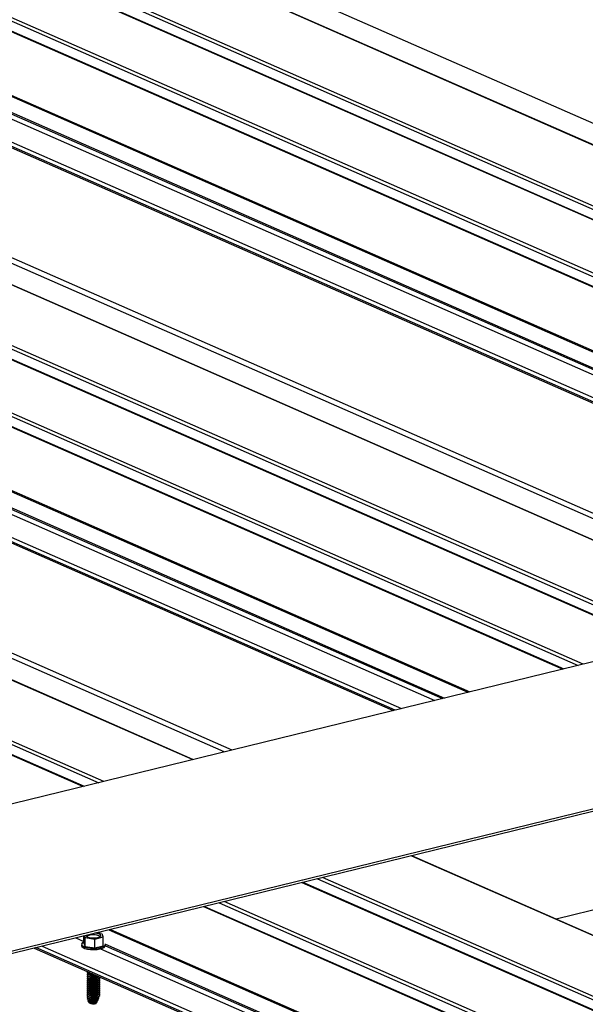
# Model space of a CAD drawing. Units: inches. Extents: x 0.3 to 33.8, y 0.2 to 21.6.
# Drawn here: x 12.6 to 12.6, y 5.7 to 5.8 of the extents above; entities that cross this region are included whole.
import ezdxf

# ---------------------------------------------------------------- set-up
doc = ezdxf.new("R2010")
doc.units = ezdxf.units.IN
doc.header["$MEASUREMENT"] = 0

msp = doc.modelspace()

# ---------------------------------------------------------------- linework, layer by layer
at = {"color": 8, "linetype": 'Continuous', "lineweight": 25}
for p, q in [((11.96866243437108, 6.108952672996199), (12.72462156287735, 5.776858899018428)), ((11.96665387611877, 6.10846139739585), (12.72261300462504, 5.776367623418082)), ((11.96677490512313, 6.108490842368981), (12.7227340336294, 5.77639706839121)), ((11.9538628482937, 6.105332216356864), (12.70982197679997, 5.773238442379098)), ((11.95398481802232, 6.1053618914676), (12.70994394652859, 5.773268117489831)), ((11.95587234727027, 6.105823722094819), (12.71183147577654, 5.773729948117049)), ((11.9415277359691, 6.102314490191423), (12.69748686447537, 5.770220716213656)), ((11.94176325280307, 6.102372186458839), (12.69772238130934, 5.770278412481074)), ((12.68801559268579, 5.767903359022092), (11.93205646417952, 6.099997132999862)), ((11.93286429753879, 6.100195396934377), (12.68882342604505, 5.768101622956608)), ((11.94046481443144, 6.099846081265793), (12.69319480026749, 5.769170873630604)), ((11.94108949332707, 6.100238220352977), (12.69416939060556, 5.769409296191198)), ((11.9410899401989, 6.100424261519972), (12.69444191290758, 5.769475814287418)), ((11.9057372763679, 6.093558836670725), (12.66169640487416, 5.761465062692958)), ((11.89148906665704, 6.090073172478883), (12.6474481951633, 5.757979398501115)), ((11.89161009566139, 6.090102617452014), (12.64756922416766, 5.758008843474244)), ((11.89349762490934, 6.09056444807923), (12.64945675341561, 5.75847067410146)), ((11.87869803883196, 6.086943991439897), (12.63465716733823, 5.754850217462129)), ((11.87881906783632, 6.086973436413028), (12.63477819634258, 5.754879662435258)), ((11.88070659708426, 6.087435267040246), (12.63666572559053, 5.755341493062477)), ((12.66680515912261, 5.762714504395684), (11.93410322070794, 6.084591366190782)), ((11.86636292650736, 6.083926265274457), (12.62232205501362, 5.751832491296689)), ((11.86659844334133, 6.083983961541873), (12.6225575718476, 5.751890187564105)), ((12.66578146230612, 5.762464078082553), (11.93372710548883, 6.084056456486255)), ((11.85769854735278, 6.081806941879803), (12.61365767585905, 5.749713167902033)), ((11.86592374314106, 6.081849765298402), (12.61900364041955, 5.751020841136624)), ((11.86592513073716, 6.082036036603006), (12.61927710344584, 5.751087589370451)), ((12.61284984249979, 5.749514903967517), (11.85689071399352, 6.081608677945287)), ((11.86529906424543, 6.08145762621122), (12.61802905008148, 5.750782418576032)), ((11.83057152618189, 6.075170381616153), (12.58653065468816, 5.743076607638383)), ((11.81632331647102, 6.07168471742431), (12.57228244497729, 5.739590943446542)), ((11.81644434547538, 6.071714162397439), (12.57240347398165, 5.739620388419668)), ((11.81833187472333, 6.072175993024658), (12.5742910032296, 5.740082219046887)), ((12.59061665284438, 5.744075853165585), (11.85856229602709, 6.065668231569289)), ((12.5916394089366, 5.744326049341112), (11.85893747052193, 6.06620291113621)), ((12.38630183968521, 5.933854451616067), (12.7368612143359, 5.779853287609924)), ((12.70199659939086, 5.797963585329994), (12.47983403796849, 5.895559871527512)), ((12.61497656165017, 5.730580285759311), (13.37097601061324, 5.398468798955331)), ((12.60072835193931, 5.727094621567471), (13.35672780090237, 5.39498313476349)), ((12.60084973155634, 5.727123912516022), (13.35684882990673, 5.395012579736621)), ((12.60273691019162, 5.727585897167815), (13.35873635915468, 5.395474410363835)), ((12.58994682309081, 5.724456946266436), (13.34594627205387, 5.392345459462458)), ((12.5879382648385, 5.72396567066609), (13.34393771380157, 5.391854183862111)), ((12.58805964445553, 5.723994961614644), (13.34405874280592, 5.391883628835242)), ((12.5756025624023, 5.720947560338467), (13.3316016607527, 5.388836227559062)), ((12.57583772862361, 5.72100541063046), (13.33183717758667, 5.38889392382648)), ((12.57131049819442, 5.719897717755416), (12.57234690924037, 5.719442421109523)), ((12.5722850885325, 5.72013614031601), (12.57234644574936, 5.720109186015255)), ((13.32213038896313, 5.3865188703675), (12.56613094000006, 5.718630357171478)), ((12.56693912397199, 5.718828467081419), (13.32293822232239, 5.386717134302014)), ((12.57453964086464, 5.718479151412836), (13.32730959654482, 5.387786384976013)), ((12.57516431976027, 5.718871290500018), (13.32828418688289, 5.388024807536605)), ((12.57516441601944, 5.719057485691589), (13.32855670918492, 5.388091325632824))]:
    msp.add_line(p, q, dxfattribs=at)
at = {"color": 7, "linetype": 'Continuous', "lineweight": 25}
for p, q in [((12.72527095695487, 5.777017958687056), (11.96931217906127, 6.109111578640251)), ((12.71247992912979, 5.773888777648071), (11.95652115123619, 6.105982397601265)), ((11.9317987271604, 6.099934100143684), (12.68775785566667, 5.767840326165913)), ((12.66171934811513, 5.761470725919416), (11.90576021960887, 6.093564499897186)), ((12.65010520676886, 5.758629503632483), (11.89414642887526, 6.090723123585678)), ((12.63731511966805, 5.755500552731104), (11.88135634177445, 6.087594172684298)), ((11.85663391769866, 6.081545875226717), (12.61259304620493, 5.749452101248947)), ((12.58655359792913, 5.743082270864844), (11.83059446942286, 6.075176044842613)), ((12.57494039730712, 5.740241278715517), (11.81898161941352, 6.072334898668712)), ((12.73688415757688, 5.779858950836385), (12.38632478292618, 5.933860114842529)), ((12.77386859653053, 5.788906765277213), (12.17726409012625, 5.642954185488903)), ((12.80188289929852, 5.776600047650877), (12.20527839289424, 5.630647467862569)), ((12.80188301569579, 5.776304626455942), (12.20571030172894, 5.630457679829131)), ((13.37099895385421, 5.398474462181791), (12.61499985550381, 5.730585794961196)), ((13.3593857532322, 5.395633470032465), (12.6033866548818, 5.72774480281187)), ((13.34659472540712, 5.392504288993479), (12.59059562705673, 5.724615621772884)), ((12.64343489030378, 5.724691626751975), (12.6337887036951, 5.722331795732356)), ((12.57464784596281, 5.720472545780671), (12.57402196896964, 5.720560908622486)), ((12.57234709456202, 5.719227678332367), (12.57234673073865, 5.720151077414478)), ((12.57241897482285, 5.720168754140582), (12.57250653300783, 5.719923758665166)), ((12.57250653300783, 5.719923758665166), (12.57377083247937, 5.719746025526998)), ((12.57250698374698, 5.718779763643876), (12.57250653300783, 5.719923758665166)), ((12.57377083247937, 5.719746025526998), (12.57487336131743, 5.720015746802109)), ((12.57377128321852, 5.718602030505706), (12.57377083247937, 5.719746025526998)), ((12.57487336131743, 5.720015746802109), (12.57472077339771, 5.720440508668916)), ((12.57487381205657, 5.718871751780817), (12.57487336131743, 5.720015746802109)), ((12.56587320298094, 5.718567324315302), (13.32187265194401, 5.386455837511322)), ((12.57205509295032, 5.719049053708591), (12.57205515693606, 5.718886655190551)), ((12.57205509295032, 5.719049053708591), (12.57205515693606, 5.718886655190551)), ((12.57234709456202, 5.719227678332367), (12.57250698374698, 5.718779763643876)), ((12.57250698374698, 5.718779763643876), (12.57377128321852, 5.718602030505706)), ((12.57377128321852, 5.718602030505706), (12.57487381205657, 5.718871751780817)), ((12.57516458478841, 5.718891781601596), (12.57516452233133, 5.719050300291562)), ((12.57516458478841, 5.718891781601596), (12.57516452233133, 5.719050300291562)), ((12.57288799407884, 5.715486200153866), (12.57299037297783, 5.71544122497775)), ((12.57293438816151, 5.715463368637316), (12.57293439121884, 5.715455608981163)), ((12.57293438816151, 5.715463368637316), (12.57293439121884, 5.715455608981163)), ((12.57293752430729, 5.715461867867927), (12.57307044152368, 5.715404510889181)), ((12.57293752430729, 5.715461867867927), (12.57307044152368, 5.715404510889181)), ((12.57293449211104, 5.715199540328141), (12.57293449516838, 5.715191780671988)), ((12.57293449211104, 5.715199540328141), (12.57293449516838, 5.715191780671988)), ((12.57293459584219, 5.714936266280121), (12.57293459889953, 5.714928506623968)), ((12.57293459584219, 5.714936266280121), (12.57293459889953, 5.714928506623968)), ((12.57293469957334, 5.714672992232099), (12.57293470284906, 5.714664678314793)), ((12.57293469957334, 5.714672992232099), (12.57293470284906, 5.714664678314793)), ((12.57293480352287, 5.714409163922926), (12.57293480658021, 5.714401404266773)), ((12.57293480352287, 5.714409163922926), (12.57293480658021, 5.714401404266773)), ((12.57293490725402, 5.714145889874906), (12.57293491031136, 5.714138130218754)), ((12.57293490725402, 5.714145889874906), (12.57293491031136, 5.714138130218754)), ((12.57293762803844, 5.715198593819905), (12.57307054547321, 5.715140682580006)), ((12.57293762803844, 5.715198593819905), (12.57307054547321, 5.715140682580006)), ((12.57293773176959, 5.714935319771886), (12.57307064920436, 5.714877408531986)), ((12.57293773176959, 5.714935319771886), (12.57307064920436, 5.714877408531986)), ((12.57293783571912, 5.714671491462713), (12.57307075315389, 5.71461358022281)), ((12.57293783571912, 5.714671491462713), (12.57307075315389, 5.71461358022281)), ((12.57293793945027, 5.714408217414691), (12.57307085688504, 5.714350306174791)), ((12.57293793945027, 5.714408217414691), (12.57307085688504, 5.714350306174791)), ((12.5729380433998, 5.714144389105518), (12.57307096061619, 5.714087032126772)), ((12.5729380433998, 5.714144389105518), (12.57307096061619, 5.714087032126772)), ((12.57307044152368, 5.715404510889181), (12.57311253231526, 5.715387950549517)), ((12.57415386154535, 5.714877667229363), (12.57421390378003, 5.714903880008842)), ((12.57415386154535, 5.714877667229363), (12.57421390378003, 5.714903880008842)), ((12.57415396549488, 5.714613838920189), (12.57428692529656, 5.714672048569066)), ((12.57415396549488, 5.714613838920189), (12.57428692529656, 5.714672048569066)), ((12.57415406922603, 5.714350564872167), (12.57428702902771, 5.714408774521047)), ((12.57415406922603, 5.714350564872167), (12.57428702902771, 5.714408774521047)), ((12.57415417295718, 5.714087290824146), (12.57428713297724, 5.714144946211872)), ((12.57415417295718, 5.714087290824146), (12.57428713297724, 5.714144946211872)), ((12.57428965899956, 5.714665231824123), (12.57428965572384, 5.714673545741428)), ((12.57428965899956, 5.714665231824123), (12.57428965572384, 5.714673545741428)), ((12.57428976273071, 5.714401957776102), (12.57428975967338, 5.714409717432253)), ((12.57428976273071, 5.714401957776102), (12.57428975967338, 5.714409717432253)), ((12.57428986646186, 5.714138683728081), (12.57428986340453, 5.714146443384234)), ((12.57428986646186, 5.714138683728081), (12.57428986340453, 5.714146443384234)), ((12.57293501120355, 5.713882061565731), (12.57293501426089, 5.713874301909579)), ((12.57293501120355, 5.713882061565731), (12.57293501426089, 5.713874301909579)), ((12.5729351149347, 5.713618787517712), (12.57293511799204, 5.713611027861559)), ((12.5729351149347, 5.713618787517712), (12.57293511799204, 5.713611027861559)), ((12.57293521866585, 5.71335551346969), (12.57293522194158, 5.713347199552384)), ((12.57293521866585, 5.71335551346969), (12.57293522194158, 5.713347199552384)), ((12.57293532261539, 5.713091685160517), (12.57293532567273, 5.713083925504364)), ((12.57293532261539, 5.713091685160517), (12.57293532567273, 5.713083925504364)), ((12.57293814713095, 5.713881115057497), (12.57307106456573, 5.713823203817596)), ((12.57293814713095, 5.713881115057497), (12.57307106456573, 5.713823203817596)), ((12.57293825108049, 5.713617286748323), (12.57307116829688, 5.713559929769577)), ((12.57293825108049, 5.713617286748323), (12.57307116829688, 5.713559929769577)), ((12.57293835481163, 5.713354012700304), (12.57307127224641, 5.713296101460402)), ((12.57293835481163, 5.713354012700304), (12.57307127224641, 5.713296101460402)), ((12.57293845854278, 5.713090738652282), (12.57307137597756, 5.713032827412381)), ((12.57293845854278, 5.713090738652282), (12.57307137597756, 5.713032827412381)), ((12.57415427690672, 5.713823462514973), (12.57428723670839, 5.713881672163852)), ((12.57415427690672, 5.713823462514973), (12.57428723670839, 5.713881672163852)), ((12.57415438063787, 5.713560188466952), (12.57428734065792, 5.713617843854677)), ((12.57415438063787, 5.713560188466952), (12.57428734065792, 5.713617843854677)), ((12.5741544845874, 5.713296360157778), (12.57428744438907, 5.713354569806658)), ((12.5741544845874, 5.713296360157778), (12.57428744438907, 5.713354569806658)), ((12.57415458831855, 5.713033086109756), (12.57428754812022, 5.713091295758638)), ((12.57415458831855, 5.713033086109756), (12.57428754812022, 5.713091295758638)), ((12.5742899704114, 5.713874855418908), (12.57428996735406, 5.71388261507506)), ((12.5742899704114, 5.713874855418908), (12.57428996735406, 5.71388261507506)), ((12.57429007414255, 5.713611581370886), (12.57429007108521, 5.713619341027039)), ((12.57429007414255, 5.713611581370886), (12.57429007108521, 5.713619341027039)), ((12.57429017809208, 5.713347753061713), (12.57429017481636, 5.713356066979019)), ((12.57429017809208, 5.713347753061713), (12.57429017481636, 5.713356066979019)), ((12.57429028182323, 5.713084479013694), (12.57429027876589, 5.713092238669844)), ((12.57429028182323, 5.713084479013694), (12.57429027876589, 5.713092238669844)), ((12.57289435919686, 5.711687368060884), (12.57303181031943, 5.711467048298044)), ((12.57289435919686, 5.711687368060884), (12.57303181031943, 5.711467048298044)), ((12.57293542634654, 5.712828411112497), (12.57293542940388, 5.712820651456345)), ((12.57293542634654, 5.712828411112497), (12.57293542940388, 5.712820651456345)), ((12.57293553029607, 5.712564582803322), (12.57293553335341, 5.712556823147169)), ((12.57293553029607, 5.712564582803322), (12.57293553335341, 5.712556823147169)), ((12.57293563402722, 5.712301308755302), (12.57293563708456, 5.71229354909915)), ((12.57293563402722, 5.712301308755302), (12.57293563708456, 5.71229354909915)), ((12.57293573775837, 5.71203803470728), (12.57293574103409, 5.712029720789975)), ((12.57293573775837, 5.71203803470728), (12.57293574103409, 5.712029720789975)), ((12.5729358417079, 5.711774206398108), (12.57293584476524, 5.711766446741955)), ((12.5729358417079, 5.711774206398108), (12.57293584476524, 5.711766446741955)), ((12.57293856249232, 5.712826910343109), (12.57307147992709, 5.712768999103206)), ((12.57293856249232, 5.712826910343109), (12.57307147992709, 5.712768999103206)), ((12.57293866622347, 5.712563636295087), (12.57307158365824, 5.712505725055187)), ((12.57293866622347, 5.712563636295087), (12.57307158365824, 5.712505725055187)), ((12.572938770173, 5.712299807985914), (12.57307168738939, 5.712242451007167)), ((12.572938770173, 5.712299807985914), (12.57307168738939, 5.712242451007167)), ((12.57293887390415, 5.712036533937894), (12.57307179133893, 5.711978622697992)), ((12.57293887390415, 5.712036533937894), (12.57307179133893, 5.711978622697992)), ((12.5729389776353, 5.711773259889873), (12.57307189507008, 5.711715348649973)), ((12.5729389776353, 5.711773259889873), (12.57307189507008, 5.711715348649973)), ((12.57401772064975, 5.712119961321483), (12.57401772217842, 5.712116081493408)), ((12.57401772217842, 5.712116081493408), (12.57402228167178, 5.712110199345848)), ((12.57407772695395, 5.711962817486754), (12.57401779380751, 5.711934283834984)), ((12.57401779380751, 5.711934283834984), (12.57401782612795, 5.711852253184232)), ((12.57401782612795, 5.711852253184232), (12.57411743572177, 5.711718165636665)), ((12.57411743572177, 5.711718165636665), (12.57401789753867, 5.711671009786965)), ((12.57401789753867, 5.711671009786965), (12.57401792985911, 5.711588979136213)), ((12.57401792985911, 5.711588979136213), (12.57405195151724, 5.711543000127758)), ((12.57401793691349, 5.71160517992527), (12.5740894319576, 5.711622670383385)), ((12.57407772695395, 5.711962817486754), (12.57424863167329, 5.712031686307876)), ((12.57407772695395, 5.711962817486754), (12.57424863167329, 5.712031686307876)), ((12.57420222845946, 5.711879751013834), (12.5740894319576, 5.711622670383385)), ((12.57415469226808, 5.712769257800583), (12.57428765206975, 5.712827467449462)), ((12.57415469226808, 5.712769257800583), (12.57428765206975, 5.712827467449462)), ((12.57415479599923, 5.712505983752566), (12.57428775580091, 5.712564193401443)), ((12.57415479599923, 5.712505983752566), (12.57428775580091, 5.712564193401443)), ((12.57415489973038, 5.712242709704544), (12.57428785975044, 5.712300365092267)), ((12.57415489973038, 5.712242709704544), (12.57428785975044, 5.712300365092267)), ((12.5741560884207, 5.711981543546464), (12.57415612074114, 5.711899512895713)), ((12.57415612074114, 5.711899512895713), (12.57420222845946, 5.711879751013834)), ((12.57425273140566, 5.712021662045843), (12.57428796348159, 5.712037091044248)), ((12.57425273140566, 5.712021662045843), (12.57428796348159, 5.712037091044248)), ((12.57429038555438, 5.712821204965672), (12.57429038249704, 5.712828964621824)), ((12.57429038555438, 5.712821204965672), (12.57429038249704, 5.712828964621824)), ((12.57445403862597, 5.712487295676597), (12.57429044048522, 5.712602182596531)), ((12.57429048950391, 5.712557376656499), (12.57429048644657, 5.712565136312652)), ((12.57429048950391, 5.712557376656499), (12.57429048644657, 5.712565136312652)), ((12.57445403862597, 5.712487295676597), (12.57430027665843, 5.712595358428605)), ((12.57405195151724, 5.711543000127758), (12.57396824549953, 5.711350347883716))]:
    msp.add_line(p, q, dxfattribs=at)
at = {"color": 7, "linetype": 'Continuous', "lineweight": 25, "flags": 128}
for points in [[(12.57234698516881, 5.719346111792425), (12.5723172919044, 5.719332133324823), (12.57213266354544, 5.719207353131516), (12.57205681377215, 5.719070816712069), (12.57209722635069, 5.718932747816374), (12.57224871117687, 5.718803147250773), (12.57250185352301, 5.718691941507086), (12.57283772030504, 5.718607447912409), (12.57322961314586, 5.718555604506213), (12.57365081639691, 5.718540426718554), (12.57406825156727, 5.718562934593568), (12.57445280801909, 5.718621761693726), (12.57477393812093, 5.718712312460943), (12.57500928671795, 5.718827679169991), (12.57514000478193, 5.718959413849884), (12.57515814682029, 5.719098138986639), (12.57515528261957, 5.719105831222857)], [(12.57234698516881, 5.719346111792425), (12.5723172919044, 5.719332133324823), (12.57213266354544, 5.719207353131516), (12.57205681377215, 5.719070816712069), (12.57209722635069, 5.718932747816374), (12.57224871117687, 5.718803147250773), (12.57250185352301, 5.718691941507086), (12.57283772030504, 5.718607447912409), (12.57322961314586, 5.718555604506213), (12.57365081639691, 5.718540426718554), (12.57406825156727, 5.718562934593568), (12.57445280801909, 5.718621761693726), (12.57477393812093, 5.718712312460943), (12.57500928671795, 5.718827679169991), (12.57514000478193, 5.718959413849884), (12.57515814682029, 5.719098138986639), (12.57515528261957, 5.719105831222857)], [(12.57266262240737, 5.720228359780732), (12.57265848183977, 5.720211520168136), (12.57269728931301, 5.720103752748045), (12.57284613446733, 5.720006838341205), (12.57308681998691, 5.719932631444396), (12.57339091170276, 5.719889762829411), (12.5737213805423, 5.719883561631477), (12.57403834071729, 5.719914821354146), (12.57430362495989, 5.719979720159248), (12.57448524864511, 5.720070433368157), (12.57456117268785, 5.720176054012208), (12.57452236521461, 5.720283821432298), (12.57437387067296, 5.720380581814566)], [(12.57266262240737, 5.720228359780732), (12.57265848183977, 5.720211520168136), (12.57269728931301, 5.720103752748045), (12.57284613446733, 5.720006838341205), (12.57308681998691, 5.719932631444396), (12.57339091170276, 5.719889762829411), (12.5737213805423, 5.719883561631477), (12.57403834071729, 5.719914821354146), (12.57430362495989, 5.719979720159248), (12.57448524864511, 5.720070433368157), (12.57456117268785, 5.720176054012208), (12.57452236521461, 5.720283821432298), (12.57437387067296, 5.720380581814566)], [(12.57205515693606, 5.718886655190551), (12.57209729033644, 5.718770349298333), (12.57224877516262, 5.71864074873273), (12.57250191750875, 5.718529542989046), (12.57283778429078, 5.718445049394366), (12.5732296771316, 5.718393205988172), (12.57365088038265, 5.718378028200513), (12.57406831555301, 5.718400536075525), (12.57445287200483, 5.718459363175681), (12.57477400210668, 5.718549913942898), (12.57500935070369, 5.718665280651948), (12.57514006876767, 5.718797015331841), (12.57516458631708, 5.718887901773521)], [(12.57205515693606, 5.718886655190551), (12.57209729033644, 5.718770349298333), (12.57224877516262, 5.71864074873273), (12.57250191750875, 5.718529542989046), (12.57283778429078, 5.718445049394366), (12.5732296771316, 5.718393205988172), (12.57365088038265, 5.718378028200513), (12.57406831555301, 5.718400536075525), (12.57445287200483, 5.718459363175681), (12.57477400210668, 5.718549913942898), (12.57500935070369, 5.718665280651948), (12.57514006876767, 5.718797015331841), (12.57516458631708, 5.718887901773521)], [(12.5728702568493, 5.715496487420718), (12.57280206815948, 5.715442157535843), (12.57277170879349, 5.715340969432727), (12.57285425130931, 5.715242942106637), (12.5730393747979, 5.715161617130647), (12.57330253637251, 5.715107776225053), (12.5736070748447, 5.71508851710994), (12.57378019056446, 5.71509417882591)], [(12.5728702568493, 5.715496487420718), (12.57280206815948, 5.715442157535843), (12.57277170879349, 5.715340969432727), (12.57285425130931, 5.715242942106637), (12.5730393747979, 5.715161617130647), (12.57330253637251, 5.715107776225053), (12.5736070748447, 5.71508851710994), (12.57378019056446, 5.71509417882591)], [(12.57287036058045, 5.715233213372699), (12.57280217189063, 5.715178883487825), (12.57277181252464, 5.715077695384705), (12.57285435504046, 5.714979668058618), (12.57303947852905, 5.714898343082627), (12.57330264010366, 5.714844502177035), (12.57360717857585, 5.714825243061919), (12.57391158347921, 5.714843359761813), (12.57417617398151, 5.714896338748177), (12.57420782526529, 5.71490624006081)], [(12.57287036058045, 5.715233213372699), (12.57280217189063, 5.715178883487825), (12.57277181252464, 5.715077695384705), (12.57285435504046, 5.714979668058618), (12.57303947852905, 5.714898343082627), (12.57330264010366, 5.714844502177035), (12.57360717857585, 5.714825243061919), (12.57391158347921, 5.714843359761813), (12.57417617398151, 5.714896338748177), (12.57420782526529, 5.71490624006081)], [(12.57287046452998, 5.714969385063526), (12.57280227584017, 5.714915055178648), (12.57277191647418, 5.714813867075533), (12.57285445898999, 5.714715839749444), (12.57303958247858, 5.714634514773453), (12.57330274405319, 5.714580673867857), (12.57360728252538, 5.714561414752746), (12.57391168742874, 5.71457953145264), (12.57417627793104, 5.714632510439004), (12.57436438305741, 5.714713298954602), (12.57444812190615, 5.714800688369337)], [(12.57287046452998, 5.714969385063526), (12.57280227584017, 5.714915055178648), (12.57277191647418, 5.714813867075533), (12.57285445898999, 5.714715839749444), (12.57303958247858, 5.714634514773453), (12.57330274405319, 5.714580673867857), (12.57360728252538, 5.714561414752746), (12.57391168742874, 5.71457953145264), (12.57417627793104, 5.714632510439004), (12.57436438305741, 5.714713298954602), (12.57444812190615, 5.714800688369337)], [(12.57287056826113, 5.714706111015504), (12.57280237957132, 5.71465178113063), (12.57277202020533, 5.714550593027511), (12.57285456272114, 5.714452565701422), (12.57303968620973, 5.714371240725432), (12.57330284778434, 5.714317399819841), (12.57360738625653, 5.714298140704724), (12.57391179115989, 5.714316257404619), (12.57417638166219, 5.714369236390983), (12.57436448678856, 5.714450024906582), (12.57445148478003, 5.714547563756692), (12.57442446975229, 5.714648863943113), (12.57435423840639, 5.714706739414805)], [(12.57287056826113, 5.714706111015504), (12.57280237957132, 5.71465178113063), (12.57277202020533, 5.714550593027511), (12.57285456272114, 5.714452565701422), (12.57303968620973, 5.714371240725432), (12.57330284778434, 5.714317399819841), (12.57360738625653, 5.714298140704724), (12.57391179115989, 5.714316257404619), (12.57417638166219, 5.714369236390983), (12.57436448678856, 5.714450024906582), (12.57445148478003, 5.714547563756692), (12.57442446975229, 5.714648863943113), (12.57435423840639, 5.714706739414805)], [(12.57287067221066, 5.71444228270633), (12.57280248352085, 5.714387952821453), (12.57277212415486, 5.714286764718338), (12.57285466667068, 5.71418873739225), (12.57303979015926, 5.714107412416257), (12.57330295173387, 5.714053571510663), (12.57360749020606, 5.714034312395551), (12.57391189510943, 5.714052429095445), (12.57417648561172, 5.714105408081809), (12.57436459073809, 5.714186196597407), (12.57445158872956, 5.714283735447516), (12.57442457370183, 5.714385035633938), (12.57435434235592, 5.71444291110563)], [(12.57287067221066, 5.71444228270633), (12.57280248352085, 5.714387952821453), (12.57277212415486, 5.714286764718338), (12.57285466667068, 5.71418873739225), (12.57303979015926, 5.714107412416257), (12.57330295173387, 5.714053571510663), (12.57360749020606, 5.714034312395551), (12.57391189510943, 5.714052429095445), (12.57417648561172, 5.714105408081809), (12.57436459073809, 5.714186196597407), (12.57445158872956, 5.714283735447516), (12.57442457370183, 5.714385035633938), (12.57435434235592, 5.71444291110563)], [(12.57287077594182, 5.714179008658309), (12.572802587252, 5.714124678773436), (12.57277222788601, 5.714023490670316), (12.57285477040183, 5.713925463344228), (12.57303989389041, 5.713844138368238), (12.57330305546502, 5.713790297462645), (12.57360759393721, 5.713771038347529), (12.57391199884057, 5.713789155047424), (12.57417658934287, 5.713842134033788), (12.57436469446924, 5.713922922549387), (12.57445169246071, 5.714020461399497), (12.57442467743298, 5.714121761585918), (12.57435444608708, 5.71417963705761)], [(12.57287077594182, 5.714179008658309), (12.572802587252, 5.714124678773436), (12.57277222788601, 5.714023490670316), (12.57285477040183, 5.713925463344228), (12.57303989389041, 5.713844138368238), (12.57330305546502, 5.713790297462645), (12.57360759393721, 5.713771038347529), (12.57391199884057, 5.713789155047424), (12.57417658934287, 5.713842134033788), (12.57436469446924, 5.713922922549387), (12.57445169246071, 5.714020461399497), (12.57442467743298, 5.714121761585918), (12.57435444608708, 5.71417963705761)], [(12.57287087989135, 5.713915180349136), (12.57280269120153, 5.713860850464258), (12.57277233183554, 5.713759662361142), (12.57285487435136, 5.713661635035055), (12.57303999783995, 5.713580310059062), (12.57330315941456, 5.713526469153468), (12.57360769788675, 5.713507210038356), (12.57391210279011, 5.71352532673825), (12.5741766932924, 5.713578305724615), (12.57436479841877, 5.713659094240212), (12.57445179641024, 5.713756633090322), (12.57442478138251, 5.713857933276743), (12.57435455003661, 5.713915808748435)], [(12.57287087989135, 5.713915180349136), (12.57280269120153, 5.713860850464258), (12.57277233183554, 5.713759662361142), (12.57285487435136, 5.713661635035055), (12.57303999783995, 5.713580310059062), (12.57330315941456, 5.713526469153468), (12.57360769788675, 5.713507210038356), (12.57391210279011, 5.71352532673825), (12.5741766932924, 5.713578305724615), (12.57436479841877, 5.713659094240212), (12.57445179641024, 5.713756633090322), (12.57442478138251, 5.713857933276743), (12.57435455003661, 5.713915808748435)], [(12.5728709836225, 5.713651906301116), (12.57280279493268, 5.713597576416241), (12.57277243556669, 5.713496388313126), (12.57285497808251, 5.713398360987036), (12.57304010157109, 5.713317036011043), (12.57330326314571, 5.71326319510545), (12.57360780161789, 5.713243935990339), (12.57391220652126, 5.713262052690233), (12.57417679702355, 5.713315031676593), (12.57436490214992, 5.713395820192193), (12.57445190014139, 5.713493359042301), (12.57442488511366, 5.713594659228724), (12.57435465376776, 5.713652534700415)], [(12.5728709836225, 5.713651906301116), (12.57280279493268, 5.713597576416241), (12.57277243556669, 5.713496388313126), (12.57285497808251, 5.713398360987036), (12.57304010157109, 5.713317036011043), (12.57330326314571, 5.71326319510545), (12.57360780161789, 5.713243935990339), (12.57391220652126, 5.713262052690233), (12.57417679702355, 5.713315031676593), (12.57436490214992, 5.713395820192193), (12.57445190014139, 5.713493359042301), (12.57442488511366, 5.713594659228724), (12.57435465376776, 5.713652534700415)], [(12.57287108735365, 5.713388632253094), (12.57280289866383, 5.713334302368219), (12.57277253929784, 5.713233114265104), (12.57285508181366, 5.713135086939014), (12.57304020530225, 5.713053761963024), (12.57330336687686, 5.712999921057429), (12.57360790534905, 5.712980661942317), (12.57391231025241, 5.712998778642212), (12.57417690075471, 5.713051757628576), (12.57436500588107, 5.713132546144173), (12.57445200387254, 5.713230084994282), (12.57442498884481, 5.713331385180703), (12.57435475749891, 5.713389260652396)], [(12.57287108735365, 5.713388632253094), (12.57280289866383, 5.713334302368219), (12.57277253929784, 5.713233114265104), (12.57285508181366, 5.713135086939014), (12.57304020530225, 5.713053761963024), (12.57330336687686, 5.712999921057429), (12.57360790534905, 5.712980661942317), (12.57391231025241, 5.712998778642212), (12.57417690075471, 5.713051757628576), (12.57436500588107, 5.713132546144173), (12.57445200387254, 5.713230084994282), (12.57442498884481, 5.713331385180703), (12.57435475749891, 5.713389260652396)], [(12.57287119130318, 5.713124803943922), (12.57280300261337, 5.713070474059045), (12.57277264324738, 5.71296928595593), (12.57285518576319, 5.71287125862984), (12.57304030925178, 5.712789933653848), (12.57330347082639, 5.712736092748256), (12.57360800929858, 5.712716833633144), (12.57391241420194, 5.712734950333038), (12.57417700470424, 5.712787929319398), (12.57436510983061, 5.712868717834998), (12.57445210782207, 5.712966256685107), (12.57442509279434, 5.713067556871528), (12.57435486144844, 5.713125432343221)], [(12.57287119130318, 5.713124803943922), (12.57280300261337, 5.713070474059045), (12.57277264324738, 5.71296928595593), (12.57285518576319, 5.71287125862984), (12.57304030925178, 5.712789933653848), (12.57330347082639, 5.712736092748256), (12.57360800929858, 5.712716833633144), (12.57391241420194, 5.712734950333038), (12.57417700470424, 5.712787929319398), (12.57436510983061, 5.712868717834998), (12.57445210782207, 5.712966256685107), (12.57442509279434, 5.713067556871528), (12.57435486144844, 5.713125432343221)], [(12.57287129503433, 5.7128615298959), (12.57280310634451, 5.712807200011024), (12.57277274697853, 5.712706011907909), (12.57285528949434, 5.712607984581819), (12.57304041298293, 5.712526659605828), (12.57330357455754, 5.712472818700234), (12.57360811302973, 5.712453559585122), (12.57391251793309, 5.712471676285016), (12.57417710843539, 5.71252465527138), (12.57436521356176, 5.712605443786978), (12.57445221155322, 5.712702982637087), (12.57442519652549, 5.712804282823509), (12.57435496517959, 5.712862158295201)], [(12.57287129503433, 5.7128615298959), (12.57280310634451, 5.712807200011024), (12.57277274697853, 5.712706011907909), (12.57285528949434, 5.712607984581819), (12.57304041298293, 5.712526659605828), (12.57330357455754, 5.712472818700234), (12.57360811302973, 5.712453559585122), (12.57391251793309, 5.712471676285016), (12.57417710843539, 5.71252465527138), (12.57436521356176, 5.712605443786978), (12.57445221155322, 5.712702982637087), (12.57442519652549, 5.712804282823509), (12.57435496517959, 5.712862158295201)], [(12.57287160644616, 5.712071153490686), (12.57281337308266, 5.7120278917931), (12.57276989539132, 5.711929249591767), (12.57283601841113, 5.711832001381124), (12.57300223357214, 5.711748688473757), (12.57324822261106, 5.711690166904487), (12.57354178846184, 5.711664146894665), (12.57384494405621, 5.711673804832488), (12.57411743572177, 5.711718165636665)], [(12.57287160644616, 5.712071153490686), (12.57281337308266, 5.7120278917931), (12.57276989539132, 5.711929249591767), (12.57283601841113, 5.711832001381124), (12.57300223357214, 5.711748688473757), (12.57324822261106, 5.711690166904487), (12.57354178846184, 5.711664146894665), (12.57384494405621, 5.711673804832488), (12.57411743572177, 5.711718165636665)], [(12.57287150271501, 5.712334427538707), (12.57280248441467, 5.712279175304891), (12.57277247566135, 5.712177833177198), (12.57285725023836, 5.712080112101748), (12.57304401567655, 5.711998709214209), (12.57330776736276, 5.711945252470801), (12.57361254533387, 5.711926531542445), (12.57391754034883, 5.711945032404521), (12.57418166912473, 5.711998857626797), (12.57436872241309, 5.71208010821612), (12.57436872241309, 5.71208010821612)], [(12.57287150271501, 5.712334427538707), (12.57280248441467, 5.712279175304891), (12.57277247566135, 5.712177833177198), (12.57285725023836, 5.712080112101748), (12.57304401567655, 5.711998709214209), (12.57330776736276, 5.711945252470801), (12.57361254533387, 5.711926531542445), (12.57391754034883, 5.711945032404521), (12.57418166912473, 5.711998857626797), (12.57436872241309, 5.71208010821612), (12.57436872241309, 5.71208010821612)], [(12.57287139898386, 5.712597701586727), (12.5727886106458, 5.712524692786916), (12.57278098180383, 5.712419953125988), (12.57289320779764, 5.712321753790187), (12.57310863941872, 5.712244486185517), (12.57339557587032, 5.712198859516276), (12.57371512390281, 5.712191665251912), (12.57401918797993, 5.712224086453698), (12.57426524782519, 5.712290996570854), (12.57441731641761, 5.712383112187565), (12.57445403862597, 5.712487295676597), (12.57445403862597, 5.712487295676597)], [(12.57287139898386, 5.712597701586727), (12.5727886106458, 5.712524692786916), (12.57278098180383, 5.712419953125988), (12.57289320779764, 5.712321753790187), (12.57310863941872, 5.712244486185517), (12.57339557587032, 5.712198859516276), (12.57371512390281, 5.712191665251912), (12.57401918797993, 5.712224086453698), (12.57426524782519, 5.712290996570854), (12.57441731641761, 5.712383112187565), (12.57445403862597, 5.712487295676597), (12.57445403862597, 5.712487295676597)]]:
    msp.add_lwpolyline(points, dxfattribs=at)
at = {"color": 7, "linetype": 'Continuous', "lineweight": 25}
for centre, radius, start, end in [((12.57361069649499, 5.718399533704186), 0.001899518315603401, 62.18720799657271, 117.851837632496), ((12.57368935965838, 5.718533070114068), 0.001970242323309901, 69.6701159100923, 87.41206196476769), ((12.57336479435485, 5.715763000621462), 0.0005289012006147554, 215.5342247932667, 278.9758781933422), ((12.57360237830642, 5.715914757784545), 0.0009842579902481722, 227.2683822969931, 292.5689472617754), ((12.57363477469555, 5.715748268206348), 0.00107807940212476, 229.4986558011263, 306.2080936689853), ((12.57361191901778, 5.715306085847614), 0.000932751500847838, 223.444454177363, 316.6023572958492), ((12.57361202274893, 5.715042811799599), 0.0009327515008527901, 223.4444541775611, 316.6023572956863), ((12.57361212648008, 5.714779537751572), 0.000932751500846465, 223.4444541771296, 316.6023572958139), ((12.57361667910798, 5.716747412716884), 0.001697010217935186, 251.226909047746, 277.7151272188526), ((12.57361189726283, 5.716377017182153), 0.001594294691849095, 250.1541583992339, 289.8732088436892), ((12.57361200121236, 5.716113188872983), 0.001594294691853644, 250.1541583993589, 289.8732088437658), ((12.57361210494352, 5.715849914824958), 0.001594294691849796, 250.1541583991138, 289.8732088435582), ((12.57361223042961, 5.714515709442402), 0.0009327515008496687, 223.4444541774423, 316.6023572957303), ((12.57361233416076, 5.714252435394379), 0.0009327515008490585, 223.4444541772088, 316.6023572957699), ((12.57361243811029, 5.713988607085212), 0.0009327515008540106, 223.4444541776404, 316.6023572956071), ((12.57361254184144, 5.713725333037189), 0.0009327515008515697, 223.4444541775215, 316.6023572957656), ((12.57361220867467, 5.715586640776966), 0.001594294691875452, 250.1541583994389, 289.873208843211), ((12.5736123126242, 5.715322812467782), 0.001594294691866867, 250.1541583994014, 289.8732088433904), ((12.57361241635535, 5.715059538419758), 0.001594294691862327, 250.1541583992763, 289.8732088433138), ((12.57361252030488, 5.714795710110589), 0.001594294691867703, 250.1541583994122, 289.8732088433796), ((12.57361262403604, 5.714532436062581), 0.001594294691879871, 250.1541583995039, 289.8732088430859), ((12.57361626266289, 5.712254199925826), 0.0008340443217084507, 212.4349539771084, 301.4920959836772), ((12.5736126455726, 5.713462058989173), 0.0009327515008537941, 223.4444541776049, 316.6023572953382), ((12.57361275344397, 5.71318863026294), 0.0009261788610182177, 223.0130827938221, 317.0337286795107), ((12.57361083526271, 5.713022811393071), 0.0009938390579569618, 227.2044884943006, 294.1677309945897), ((12.57359796750754, 5.712679889841785), 0.0009280429397755726, 224.4736191017976, 296.8986003866156), ((12.5736110429434, 5.712495709035881), 0.0009938390579603692, 227.2044884943591, 294.167730994277), ((12.57361272798556, 5.714268607753406), 0.00159429469188, 250.1541583996348, 289.8732088432877), ((12.57361283171671, 5.71400533370533), 0.001594294691825476, 250.1541583990013, 289.8732088440639), ((12.57361295515476, 5.713659543379319), 0.00151694481937562, 249.095313793386, 290.9320534493269), ((12.57362130905964, 5.713588989153368), 0.001701543371760091, 251.1584248807264, 283.4746294618942), ((12.57362141279079, 5.71332571510534), 0.001701543371752817, 251.1584248805829, 283.4746294620151), ((12.57362395243427, 5.712403101455784), 0.001107622588378865, 237.6827782242343, 288.1098415633823)]:
    msp.add_arc(centre, radius, start, end, dxfattribs=at)
for points, knots in [([(12.57401772064975, 5.712119961321483), (12.57406562043857, 5.712139689939616), (12.57415429274952, 5.712176211648895), (12.57420495082897, 5.71224949640995), (12.57422824398151, 5.712283193564227)], [0, 0, 0, 0, 0.5401887951830278, 1, 1, 1, 1]), ([(12.57401772064975, 5.712119961321483), (12.57406562043857, 5.712139689939616), (12.57415429274952, 5.712176211648895), (12.57420495082897, 5.71224949640995), (12.57422824398151, 5.712283193564227)], [0, 0, 0, 0, 0.5401887951830278, 1, 1, 1, 1]), ([(12.57436872241309, 5.71208010821612), (12.57427917667157, 5.712102816216112), (12.57416022948128, 5.712132980160828), (12.57404962176387, 5.712114714311196), (12.57402228167178, 5.712110199345848)], [0, 0, 0, 0, 0.7528193082980522, 1, 1, 1, 1]), ([(12.57436872241309, 5.71208010821612), (12.57427917667157, 5.712102816216112), (12.57416022948128, 5.712132980160828), (12.57404962176387, 5.712114714311196), (12.57402228167178, 5.712110199345848)], [0, 0, 0, 0, 0.7528193082980522, 1, 1, 1, 1])]:
    msp.add_open_spline(points, degree=3, knots=knots, dxfattribs=at)

doc.saveas('drawing.dxf')
